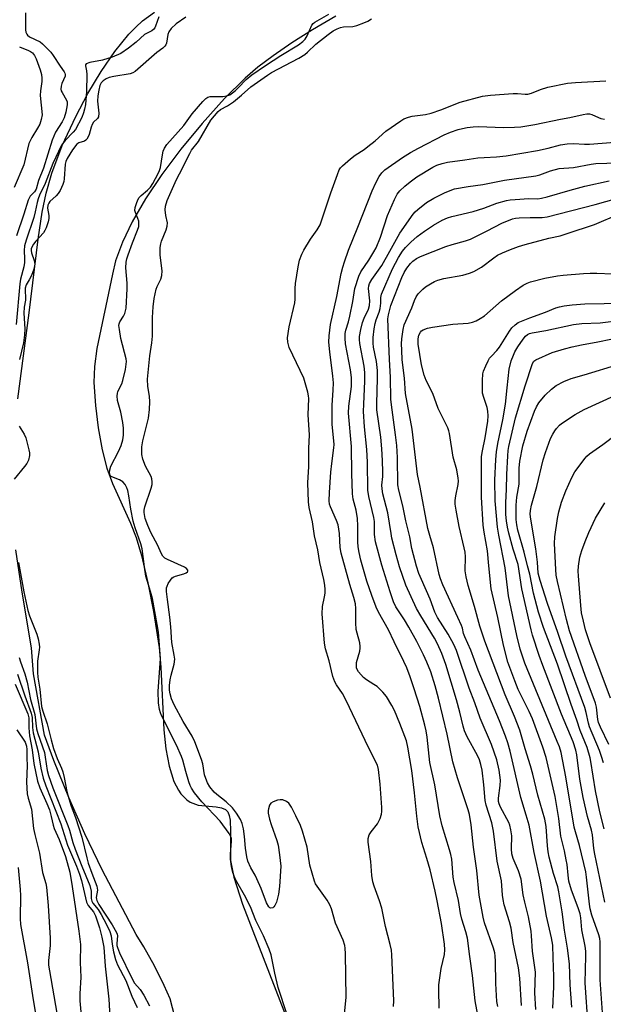
# Model space of a CAD drawing. Units: inches. Extents: x 1279764 to 1285764, y 525451 to 529451.
# Drawn here: x 1282443 to 1282619, y 526506 to 526802 of the extents above; entities that cross this region are included whole.
import ezdxf

# ---------------------------------------------------------------- set-up
doc = ezdxf.new("R2010")
doc.units = ezdxf.units.IN
doc.header["$MEASUREMENT"] = 0
for name, color, linetype in [('HYDRO-Stream Poly Centerlines', 142, 'Continuous'), ('HYDRO-Water Body', 4, 'Continuous'), ('Undefined', 1, 'Continuous')]:
    doc.layers.add(name, color=color, linetype=linetype)

msp = doc.modelspace()

# ---------------------------------------------------------------- linework, layer by layer
at = {"layer": 'HYDRO-Stream Poly Centerlines'}
msp.add_lwpolyline([(1282538.31, 526802.67), (1282531.28, 526798.53), (1282525.14, 526794.65), (1282519.45, 526790.74), (1282514.91, 526787.31), (1282511.07, 526784.01), (1282504.89, 526777.87), (1282498.12, 526770.39), (1282491.74, 526762.64), (1282486.09, 526755.09), (1282481.16, 526747.73), (1282477.11, 526740.79), (1282474.19, 526734.74), (1282472.14, 526729.08), (1282471.23, 526725.14), (1282466.56, 526702.76), (1282465.81, 526697.36), (1282465.63, 526692.53), (1282466.13, 526685.61), (1282466.96, 526678.96), (1282468.1, 526672.35), (1282469.52, 526666.76), (1282471.25, 526662.23), (1282476.6, 526650.3), (1282478.35, 526645.94), (1282479.97, 526640.52), (1282481.86, 526632.38), (1282483.51, 526623.75), (1282485.25, 526612.96), (1282485.76, 526607.01), (1282486.61, 526588.21), (1282487.23, 526582.51), (1282488.22, 526577.23), (1282489.7, 526572.62), (1282491.01, 526570.04), (1282491.78, 526568.93), (1282493.57, 526567.1), (1282494.59, 526566.4), (1282496.92, 526565.5), (1282502.33, 526564.99), (1282504.02, 526564.74), (1282505.19, 526564.28), (1282505.84, 526563.52), (1282506.28, 526562.4), (1282506.55, 526560.99), (1282506.71, 526557.58), (1282506.65, 526548.94), (1282507.68, 526543.9), (1282510.3, 526535.79), (1282526.51, 526493.93)], dxfattribs=at)
for points in [[(1282442.79, 526687.61, 0), (1282446.21, 526713.52, 0), (1282448.86, 526735.62, 0), (1282450.14, 526743.76, 0), (1282451.29, 526749.39, 0), (1282453.02, 526755.41, 0), (1282456.16, 526763.74, 0), (1282460.18, 526772.48, 0), (1282463.86, 526779.42, 0), (1282467.83, 526786.02, 0), (1282471.97, 526792.03, 0), (1282476.15, 526797.18, 0), (1282478.23, 526799.35, 0), (1282480.26, 526801.2, 0), (1282483.88, 526803.78, 0)], [(1282491.87, 526494.61, 0), (1282488.52, 526507.33, 0), (1282486.76, 526511.34, 0), (1282483.85, 526517.23, 0), (1282480.65, 526522.97, 0), (1282478.33, 526526.7, 0), (1282468.15, 526546.08, 0), (1282462.93, 526556.88, 0), (1282458.09, 526567.85, 0), (1282453.64, 526578.98, 0), (1282450.85, 526586.6, 0), (1282447.47, 526605.02, 0), (1282446.92, 526612.8, 0), (1282444.09, 526629.55, 0), (1282442.2, 526642.26, 0)]]:
    msp.add_polyline3d(points, dxfattribs=at)
at = {"layer": 'HYDRO-Water Body'}
for points in [[(1282442.79, 526687.61, 0), (1282446.21, 526713.52, 0), (1282448.86, 526735.62, 0), (1282450.14, 526743.76, 0), (1282451.29, 526749.39, 0), (1282453.02, 526755.41, 0), (1282456.16, 526763.74, 0), (1282460.18, 526772.48, 0), (1282463.86, 526779.42, 0), (1282467.83, 526786.02, 0), (1282471.97, 526792.03, 0), (1282476.15, 526797.18, 0), (1282478.23, 526799.35, 0), (1282480.26, 526801.2, 0), (1282483.88, 526803.78, 0)], [(1282538.31, 526802.67, 0), (1282531.28, 526798.53, 0), (1282525.14, 526794.65, 0), (1282519.45, 526790.74, 0), (1282514.91, 526787.31, 0), (1282511.07, 526784.01, 0), (1282504.89, 526777.87, 0), (1282498.12, 526770.39, 0), (1282491.74, 526762.64, 0), (1282486.09, 526755.09, 0), (1282481.16, 526747.73, 0), (1282477.11, 526740.79, 0), (1282474.19, 526734.74, 0), (1282472.14, 526729.08, 0), (1282471.23, 526725.14, 0), (1282466.56, 526702.76, 0), (1282465.81, 526697.36, 0), (1282465.63, 526692.53, 0), (1282466.13, 526685.61, 0), (1282466.96, 526678.96, 0), (1282468.1, 526672.35, 0), (1282469.52, 526666.76, 0), (1282471.25, 526662.23, 0), (1282476.6, 526650.3, 0), (1282478.35, 526645.94, 0), (1282479.97, 526640.52, 0), (1282481.86, 526632.38, 0), (1282483.51, 526623.75, 0), (1282485.25, 526612.96, 0), (1282485.76, 526607.01, 0), (1282486.61, 526588.21, 0), (1282487.23, 526582.51, 0), (1282488.22, 526577.23, 0), (1282489.7, 526572.62, 0), (1282491.01, 526570.04, 0), (1282491.78, 526568.93, 0), (1282493.57, 526567.1, 0), (1282494.59, 526566.4, 0), (1282496.92, 526565.5, 0), (1282502.33, 526564.99, 0), (1282504.02, 526564.74, 0), (1282505.19, 526564.28, 0), (1282505.84, 526563.52, 0), (1282506.28, 526562.4, 0), (1282506.55, 526560.99, 0), (1282506.71, 526557.58, 0), (1282506.65, 526548.94, 0), (1282507.68, 526543.9, 0), (1282510.3, 526535.79, 0), (1282526.51, 526493.93, 0)], [(1282491.87, 526494.61, 0), (1282488.52, 526507.33, 0), (1282486.76, 526511.34, 0), (1282483.85, 526517.23, 0), (1282480.65, 526522.97, 0), (1282478.33, 526526.7, 0), (1282468.15, 526546.08, 0), (1282462.93, 526556.88, 0), (1282458.09, 526567.85, 0), (1282453.64, 526578.98, 0), (1282450.85, 526586.6, 0), (1282447.47, 526605.02, 0), (1282446.92, 526612.8, 0), (1282444.09, 526629.55, 0), (1282442.2, 526642.26, 0)]]:
    msp.add_polyline3d(points, dxfattribs=at)
at = {"layer": 'Undefined'}
for points, elevation in [([(1282485.1, 526802.46), (1282484.14, 526799.59), (1282483.95, 526799.16), (1282483.67, 526798.75), (1282483, 526798.26), (1282480.87, 526797.1), (1282478.35, 526794.79), (1282476.06, 526792.97), (1282473.72, 526791.45), (1282471.13, 526790.31), (1282468.18, 526789.41), (1282464.4, 526788.73), (1282463.37, 526788.31), (1282463.14, 526788.05), (1282463.09, 526787.69), (1282463.44, 526786.22), (1282463.56, 526785.1), (1282463.46, 526779.96), (1282463.1, 526776.12), (1282462.86, 526774.67), (1282462.55, 526773.53), (1282461.99, 526772.17), (1282460.08, 526768.6), (1282459.4, 526767.77), (1282456.99, 526765.3), (1282455.96, 526763.86), (1282453.3, 526758.37), (1282451.02, 526752.35), (1282449.3, 526748.82), (1282448.87, 526747.77), (1282448.57, 526746.68), (1282448.04, 526743.87), (1282447.61, 526742.08), (1282445.33, 526735.36), (1282444.84, 526733.65), (1282444.71, 526732.21), (1282444.84, 526729.67), (1282444.8, 526728.64), (1282444.57, 526727.3), (1282443.62, 526723.61), (1282443.39, 526722.24), (1282442.25, 526709.96)], 314), ([(1282493.22, 526802.29), (1282490.35, 526800.3), (1282488.86, 526798.88), (1282488.13, 526797.94), (1282487.86, 526797.13), (1282487.45, 526794.52), (1282487.28, 526794.06), (1282486.97, 526793.6), (1282486.32, 526792.97), (1282484.59, 526791.68), (1282478.03, 526786.01), (1282477.3, 526785.58), (1282476.49, 526785.31), (1282471.63, 526784.48), (1282470.23, 526784.16), (1282469.36, 526783.83), (1282468.38, 526783.21), (1282467.84, 526782.64), (1282467.43, 526781.79), (1282467.09, 526780.39), (1282466.81, 526778.68), (1282466.74, 526777.08), (1282467.16, 526773.43), (1282467.07, 526772.41), (1282466.77, 526771.91), (1282465.57, 526770.76), (1282465.11, 526770.08), (1282464.82, 526769.32), (1282464.19, 526767.03), (1282463.88, 526766.32), (1282463.5, 526765.69), (1282463.21, 526765.37), (1282462.8, 526765.11), (1282461.11, 526764.56), (1282460.51, 526764.17), (1282459.22, 526762.48), (1282457.61, 526759.88), (1282457.22, 526758.98), (1282457.02, 526758.19), (1282456.75, 526753.77), (1282456.59, 526752.92), (1282456.28, 526752.04), (1282455.47, 526750.26), (1282454.9, 526749.29), (1282454.31, 526748.65), (1282452.42, 526746.92), (1282452.11, 526746.44), (1282451.84, 526745.8), (1282451.75, 526744.98), (1282452.09, 526742.7), (1282452.11, 526741.86), (1282451.9, 526740.82), (1282451.3, 526739.07), (1282450.93, 526738.23), (1282450.47, 526737.54), (1282448.18, 526734.99), (1282447.48, 526734.1), (1282447.09, 526733.41), (1282446.84, 526732.68), (1282446.78, 526732.21), (1282446.88, 526731.46), (1282447.73, 526729.17), (1282447.89, 526728.14), (1282447.57, 526726.64), (1282446.9, 526724.74), (1282446.25, 526723.37), (1282445.25, 526721.92), (1282444.97, 526720.9), (1282445.06, 526717.24), (1282444.7, 526715.15), (1282444.57, 526713.4), (1282444.86, 526708.71), (1282444.81, 526706.84), (1282444.45, 526704.46), (1282443.27, 526699.41)], 312), ([(1282618.59, 526500.48), (1282617.68, 526513.07), (1282617.71, 526524.48), (1282617.61, 526525.44), (1282617.33, 526526.58), (1282615.24, 526532.5), (1282614.69, 526534.39), (1282614.48, 526535.75), (1282613.62, 526543.87), (1282613.36, 526545.53), (1282611.53, 526553.46), (1282610.29, 526557.53), (1282609.95, 526558.92), (1282607.38, 526574.05), (1282605.99, 526581.33), (1282605.47, 526583.07), (1282604.83, 526584.71), (1282595.1, 526608.22), (1282593.68, 526612.41), (1282592.68, 526616.5), (1282590.19, 526628.49), (1282589.94, 526630.11), (1282589.16, 526636.83), (1282587.25, 526646.72), (1282586.88, 526649.12), (1282586.19, 526656.98), (1282586.12, 526663.16), (1282586.33, 526669.39), (1282586.55, 526671.71), (1282586.94, 526674.24), (1282588.43, 526681.32), (1282589.29, 526686.04), (1282589.74, 526690.95), (1282590.38, 526696.51), (1282590.99, 526699.08), (1282591.63, 526700.74), (1282592.12, 526701.8), (1282593, 526703.25), (1282594.6, 526705.56), (1282595.32, 526706.44), (1282595.9, 526706.92), (1282596.53, 526707.22), (1282597.25, 526707.42), (1282601.38, 526708.13), (1282609.74, 526709.94), (1282612.19, 526710.23), (1282617.7, 526710.5), (1282624.06, 526711.32)], 334), ([(1282619.16, 526536.42), (1282616.09, 526550.82), (1282615.8, 526552.53), (1282615.36, 526556.63), (1282615.14, 526557.98), (1282613.91, 526562.09), (1282612.62, 526567.8), (1282611.65, 526573.32), (1282610.67, 526580.66), (1282610.42, 526582.03), (1282609.58, 526584.55), (1282606.12, 526592.85), (1282600.46, 526607.48), (1282599.38, 526610.47), (1282597.35, 526616.66), (1282596.94, 526618.24), (1282594.22, 526630.53), (1282593.05, 526637.85), (1282591.6, 526642.46), (1282590.26, 526647.31), (1282589.83, 526649.03), (1282589.53, 526650.93), (1282589.35, 526652.88), (1282589.34, 526656.44), (1282589.6, 526660.41), (1282589.7, 526664.87), (1282589.97, 526670.46), (1282590.1, 526672.14), (1282590.27, 526673.35), (1282592.31, 526681.89), (1282595.22, 526691.51), (1282597.41, 526698.26), (1282597.78, 526698.93), (1282598.34, 526699.36), (1282603.29, 526701.52), (1282607, 526702.64), (1282609.29, 526703.24), (1282612.15, 526703.88), (1282617.01, 526704.77), (1282620.93, 526705.61)], 336), ([(1282618.87, 526558.39), (1282617.58, 526563.55), (1282616.31, 526569.84), (1282614.95, 526578.63), (1282614.72, 526579.76), (1282613.76, 526582.83), (1282611.73, 526588.01), (1282610.74, 526591.06), (1282608.99, 526595.81), (1282604.85, 526607.89), (1282600.72, 526618.94), (1282599.14, 526623.55), (1282597.67, 526629.23), (1282596.6, 526634.91), (1282595.89, 526637.44), (1282594.93, 526641.56), (1282593.01, 526648.16), (1282592.66, 526649.8), (1282592.51, 526651.34), (1282592.48, 526655.71), (1282592.72, 526658.06), (1282593.4, 526662.02), (1282593.43, 526666.84), (1282593.58, 526668.86), (1282594.5, 526673.47), (1282595.83, 526677.91), (1282597.98, 526683.97), (1282598.58, 526685.23), (1282599.33, 526686.43), (1282601.17, 526688.72), (1282603.09, 526690.56), (1282604.5, 526691.6), (1282606.82, 526692.82), (1282608.96, 526693.75), (1282612.91, 526694.88), (1282623.42, 526698.09)], 338), ([(1282618.68, 526578.27), (1282618.14, 526580.15), (1282617.48, 526582), (1282614.51, 526589.04), (1282614.17, 526590.21), (1282613.53, 526593.35), (1282613.08, 526594.88), (1282607.39, 526610.33), (1282605.02, 526617.41), (1282601.86, 526626.14), (1282599.66, 526633.08), (1282599.13, 526635.25), (1282598.86, 526638.51), (1282598.38, 526642.53), (1282596.89, 526651.52), (1282596.72, 526652.95), (1282596.76, 526654.05), (1282597.08, 526655.69), (1282598.64, 526661.28), (1282600.61, 526669.29), (1282601.28, 526671.47), (1282602.28, 526674.28), (1282602.84, 526675.67), (1282603.49, 526677.02), (1282604.09, 526678.05), (1282604.57, 526678.69), (1282605.48, 526679.7), (1282606.1, 526680.25), (1282610.25, 526682.97), (1282612.93, 526684.39), (1282631.28, 526692.83)], 340), ([(1282443.23, 526679.44), (1282444.7, 526676.99), (1282445.16, 526675.95), (1282446.15, 526672.31), (1282446.31, 526671.46), (1282446.33, 526670.62), (1282446, 526669.24), (1282445.51, 526668.21), (1282444.84, 526667.28), (1282441.71, 526663.48)], 312), ([(1282620.33, 526583.8), (1282617.78, 526589.02), (1282617.22, 526590.33), (1282616.97, 526591.31), (1282616.58, 526594.98), (1282616.32, 526596.18), (1282613.21, 526604.47), (1282608.53, 526617.96), (1282607.56, 526621.37), (1282604.88, 526632.78), (1282604.5, 526634.7), (1282604.35, 526636.34), (1282604, 526644.18), (1282604.07, 526646.15), (1282604.93, 526651.66), (1282605.34, 526653.69), (1282606.13, 526656.55), (1282607.44, 526660.01), (1282609.2, 526663.97), (1282610.14, 526665.74), (1282613.16, 526669.78), (1282613.75, 526670.45), (1282614.53, 526671.16), (1282618.52, 526673.95), (1282626.75, 526680.12)], 342), ([(1282620.77, 526597.7), (1282614.58, 526614.34), (1282613.33, 526618.26), (1282612.69, 526620.8), (1282612.13, 526623.36), (1282611.88, 526625.5), (1282611.18, 526634.42), (1282611.12, 526635.9), (1282611.21, 526637.32), (1282611.59, 526640.1), (1282612.17, 526642.04), (1282613.18, 526644.77), (1282614.29, 526647.46), (1282616.34, 526651.81), (1282619.15, 526656.36)], 344), ([(1282443.04, 526638.41), (1282444.64, 526629.61), (1282445.76, 526624), (1282446.26, 526622.45), (1282448.51, 526616.95), (1282448.89, 526615.57), (1282449.2, 526613.89), (1282449.26, 526613.05), (1282449.22, 526612.22), (1282448.68, 526608.77), (1282448.67, 526605.37), (1282448.8, 526603.97), (1282449.4, 526600.36), (1282449.91, 526595.22), (1282450.28, 526593.79), (1282451.57, 526589.98), (1282452.77, 526585.16), (1282453.5, 526582.59), (1282454.63, 526579.56), (1282455.93, 526576.7), (1282456.34, 526575.58), (1282456.75, 526573.87), (1282457.52, 526569.65), (1282457.79, 526568.55), (1282458.86, 526565.25), (1282460.15, 526561.85), (1282462.04, 526555.92), (1282463.51, 526549.68), (1282463.95, 526548.08), (1282465, 526545.1), (1282466.55, 526541.17), (1282466.74, 526540), (1282466.37, 526537.8), (1282466.4, 526537.26), (1282466.52, 526536.88), (1282467.15, 526535.7), (1282471.11, 526529.56), (1282472.43, 526527.31), (1282472.63, 526526.8), (1282472.72, 526526.26), (1282472.53, 526523.99), (1282472.55, 526523.41), (1282472.69, 526522.75), (1282473.34, 526521.17), (1282477.01, 526513.56), (1282477.87, 526512.07), (1282479.5, 526510.15), (1282480.62, 526508.4), (1282482.32, 526505.25)], 312), ([(1282443.19, 526609.94), (1282443.55, 526608.57), (1282444.87, 526604.99), (1282445.65, 526602.52), (1282446.63, 526597.34), (1282447.92, 526592.79), (1282448.4, 526588.47), (1282448.82, 526587.05), (1282450.76, 526581.39), (1282451.04, 526579.98), (1282451.6, 526575.96), (1282451.97, 526574.48), (1282453.29, 526570.77), (1282457.82, 526559.46), (1282458.27, 526558.06), (1282459.28, 526554.37), (1282459.99, 526552.29), (1282461.98, 526547.16), (1282464.4, 526541.36), (1282464.78, 526539.74), (1282464.84, 526537.48), (1282464.99, 526536.72), (1282465.35, 526536.05), (1282466.89, 526534.16), (1282467.86, 526532.72), (1282469.43, 526529.67), (1282470.4, 526527.59), (1282470.82, 526526.27), (1282471.1, 526523.73), (1282471.49, 526521.45), (1282472.11, 526519.19), (1282472.77, 526517.6), (1282475.23, 526512.84), (1282476.99, 526508.19), (1282478.62, 526504.76)], 314), ([(1282442.53, 526588.15), (1282444.97, 526584.52), (1282445.42, 526583.25), (1282445.52, 526582.26), (1282445.46, 526579.68), (1282445.62, 526577.45), (1282445.35, 526572.5), (1282445.65, 526568.92), (1282445.92, 526567.61), (1282446.91, 526564.29), (1282447.52, 526558.56), (1282447.92, 526556.7), (1282449.33, 526551.15), (1282450.19, 526545.29), (1282451.22, 526542.02), (1282451.45, 526540.88), (1282451.92, 526535.37), (1282452.52, 526525.53), (1282452.48, 526523.37), (1282452, 526518.83), (1282452.03, 526517.47), (1282452.27, 526515.75), (1282454.54, 526503.07)], 320), ([(1282442.87, 526546.82), (1282443.49, 526540.15), (1282443.56, 526538.38), (1282443.47, 526531.5), (1282443.56, 526529.73), (1282445.72, 526518.14), (1282447.19, 526508.34), (1282448.1, 526502.85)], 322)]:
    msp.add_lwpolyline(points, dxfattribs=dict(at, elevation=elevation))
for points in [[(1282445.1, 526803.67, 316), (1282445.12, 526798.52, 316), (1282445.21, 526797.77, 316), (1282445.45, 526797.21, 316), (1282445.73, 526796.88, 316), (1282446.32, 526796.45, 316), (1282449.48, 526794.89, 316), (1282450.17, 526794.33, 316), (1282451.24, 526793.29, 316), (1282452.69, 526791.77, 316), (1282453.45, 526790.85, 316), (1282455.54, 526787.58, 316), (1282456.72, 526785.94, 316), (1282456.96, 526785.47, 316), (1282457.05, 526785.09, 316), (1282456.98, 526784.62, 316), (1282456, 526782.38, 316), (1282455.79, 526781.55, 316), (1282455.75, 526780.72, 316), (1282455.85, 526780.19, 316), (1282456.07, 526779.7, 316), (1282457.43, 526777.34, 316), (1282457.59, 526776.86, 316), (1282457.62, 526776.03, 316), (1282457.21, 526773.76, 316), (1282456.73, 526772.08, 316), (1282456.07, 526770.85, 316), (1282454.13, 526767.77, 316), (1282453.07, 526765.33, 316), (1282450.48, 526756.94, 316), (1282449.05, 526753.25, 316), (1282448.27, 526750.69, 316), (1282447.78, 526749.84, 316), (1282446.52, 526748.51, 316), (1282445.91, 526747.38, 316), (1282444.61, 526743.12, 316), (1282442.43, 526736.63, 316)], [(1282523.66, 526502.51, 312), (1282520.98, 526510.77, 312), (1282519.98, 526515.07, 312), (1282518.84, 526520.6, 312), (1282518.31, 526522.31, 312), (1282516.56, 526526.32, 312), (1282514.29, 526530.87, 312), (1282512.64, 526535, 312), (1282510.91, 526538.51, 312), (1282508.58, 526542.48, 312), (1282507.97, 526543.75, 312), (1282507.4, 526545.28, 312), (1282506.93, 526547.12, 312), (1282506.68, 526549.36, 312), (1282506.67, 526550.78, 312), (1282507.01, 526554.76, 312), (1282506.95, 526555.53, 312), (1282506.79, 526556.05, 312), (1282506.23, 526557, 312), (1282503.58, 526560.74, 312), (1282498.04, 526566.59, 312), (1282495.9, 526569.27, 312), (1282494.93, 526570.66, 312), (1282494.56, 526571.44, 312), (1282494.18, 526572.55, 312), (1282493.27, 526575.65, 312), (1282492.37, 526579.11, 312), (1282492, 526580.2, 312), (1282490.48, 526583.53, 312), (1282485.97, 526592.52, 312), (1282485.63, 526593.29, 312), (1282485.31, 526594.33, 312), (1282485.04, 526596.27, 312), (1282484.93, 526599.68, 312), (1282485.62, 526609.64, 312), (1282485, 526617.57, 312), (1282484.68, 526619.8, 312), (1282483.2, 526627.66, 312), (1282482.65, 526629.72, 312), (1282481.61, 526633.02, 312), (1282481.27, 526634.39, 312), (1282480.94, 526636.31, 312), (1282480.48, 526640.3, 312), (1282480.13, 526642.53, 312), (1282479.71, 526644.07, 312), (1282477.99, 526648.85, 312), (1282477.42, 526650.84, 312), (1282476.72, 526654.52, 312), (1282476.17, 526658.46, 312), (1282475.81, 526660.14, 312), (1282475.56, 526660.94, 312), (1282475.04, 526661.9, 312), (1282474.29, 526662.71, 312), (1282473.36, 526663.29, 312), (1282471.53, 526663.95, 312), (1282470.87, 526664.31, 312), (1282470.56, 526664.63, 312), (1282470.38, 526665.28, 312), (1282470.46, 526666.32, 312), (1282470.75, 526667.37, 312), (1282473.07, 526671.78, 312), (1282473.87, 526673.66, 312), (1282474.32, 526675.32, 312), (1282474.5, 526676.76, 312), (1282474.55, 526678.81, 312), (1282474.34, 526680.52, 312), (1282473.77, 526683.64, 312), (1282472.73, 526687.18, 312), (1282472.61, 526688.51, 312), (1282472.69, 526689.29, 312), (1282472.87, 526689.84, 312), (1282473.99, 526692.11, 312), (1282474.38, 526693.12, 312), (1282475.14, 526696.47, 312), (1282475.38, 526698.09, 312), (1282475.4, 526698.87, 312), (1282475.3, 526699.69, 312), (1282473.78, 526705.8, 312), (1282473.29, 526708.46, 312), (1282473.17, 526709.63, 312), (1282473.21, 526710.19, 312), (1282473.42, 526710.79, 312), (1282474.55, 526712.49, 312), (1282474.92, 526713.25, 312), (1282475.18, 526714.06, 312), (1282475.32, 526714.91, 312), (1282475.66, 526720.68, 312), (1282475.6, 526722.35, 312), (1282475.2, 526727.04, 312), (1282475.31, 526728.74, 312), (1282475.51, 526729.7, 312), (1282475.91, 526730.95, 312), (1282477.22, 526734.51, 312), (1282478.78, 526738.35, 312), (1282479.11, 526739.44, 312), (1282479.19, 526740.23, 312), (1282479.1, 526741.06, 312), (1282478.86, 526741.86, 312), (1282478.11, 526743.65, 312), (1282477.97, 526744.27, 312), (1282478.05, 526745.14, 312), (1282478.44, 526746.35, 312), (1282478.85, 526747.43, 312), (1282479.29, 526748.16, 312), (1282479.85, 526748.74, 312), (1282481.79, 526750.3, 312), (1282482.65, 526751.26, 312), (1282483.32, 526752.31, 312), (1282484.93, 526755.32, 312), (1282485.37, 526756.23, 312), (1282485.67, 526757.19, 312), (1282486.24, 526760.92, 312), (1282486.48, 526762.04, 312), (1282486.86, 526762.96, 312), (1282487.55, 526764.02, 312), (1282492.63, 526769.73, 312), (1282495.16, 526773.26, 312), (1282498.37, 526777, 312), (1282499.22, 526777.86, 312), (1282499.83, 526778.25, 312), (1282500.56, 526778.44, 312), (1282504.37, 526778.52, 312), (1282505.52, 526778.66, 312), (1282506.44, 526779.01, 312), (1282507.32, 526779.56, 312), (1282508.18, 526780.24, 312), (1282509.02, 526781.04, 312), (1282511.34, 526783.59, 312), (1282513.1, 526785, 312), (1282517.2, 526787.81, 312), (1282521.83, 526790.82, 312), (1282527.06, 526794.05, 312), (1282528.44, 526795.04, 312), (1282529.07, 526795.76, 312), (1282529.69, 526796.72, 312), (1282531.11, 526799.95, 312), (1282531.5, 526800.45, 312), (1282531.97, 526800.81, 312), (1282536.24, 526803.21, 312)], [(1282540.82, 526501.81, 314), (1282541.38, 526507.7, 314), (1282541.18, 526520.82, 314), (1282541.1, 526522.55, 314), (1282540.99, 526523.4, 314), (1282540.47, 526525, 314), (1282538.19, 526530.06, 314), (1282536.99, 526534.34, 314), (1282536.54, 526535.55, 314), (1282535.69, 526536.95, 314), (1282532.67, 526541.21, 314), (1282532.22, 526541.95, 314), (1282531.86, 526542.74, 314), (1282530.5, 526547.49, 314), (1282529.73, 526552.93, 314), (1282528.31, 526557.73, 314), (1282527.67, 526559.39, 314), (1282526.31, 526562.37, 314), (1282524.95, 526564.97, 314), (1282524.15, 526566.16, 314), (1282523.49, 526566.69, 314), (1282522.43, 526567.12, 314), (1282521.6, 526567.19, 314), (1282520.79, 526567.04, 314), (1282519.49, 526566.55, 314), (1282518.81, 526566.15, 314), (1282518.36, 526565.53, 314), (1282518.05, 526564.48, 314), (1282517.98, 526563.92, 314), (1282518.02, 526563.12, 314), (1282518.41, 526561.3, 314), (1282518.89, 526559.69, 314), (1282520.58, 526554.89, 314), (1282520.99, 526553.5, 314), (1282521.42, 526550.64, 314), (1282521.77, 526547.19, 314), (1282521.4, 526541.08, 314), (1282521.06, 526538.75, 314), (1282520.45, 526536.43, 314), (1282520.03, 526535.36, 314), (1282519.73, 526534.96, 314), (1282519.38, 526534.69, 314), (1282518.83, 526534.55, 314), (1282518.52, 526534.69, 314), (1282518.22, 526534.99, 314), (1282517.46, 526536.16, 314), (1282515.86, 526540.46, 314), (1282514.62, 526543.42, 314), (1282514.11, 526544.47, 314), (1282512.82, 526546.69, 314), (1282511.92, 526548.7, 314), (1282511.57, 526550.06, 314), (1282511.17, 526552.6, 314), (1282510.9, 526556.14, 314), (1282510.6, 526558.42, 314), (1282510.22, 526560.01, 314), (1282509.72, 526561.25, 314), (1282508.5, 526563.18, 314), (1282507.31, 526564.74, 314), (1282505.41, 526566.59, 314), (1282502.58, 526568.75, 314), (1282501.76, 526569.48, 314), (1282500.5, 526571.02, 314), (1282499.81, 526572.27, 314), (1282499.24, 526573.59, 314), (1282498.88, 526574.67, 314), (1282498.35, 526577.91, 314), (1282497.99, 526579.29, 314), (1282495.99, 526584.56, 314), (1282495.15, 526586.31, 314), (1282492.47, 526590.67, 314), (1282489.71, 526595.64, 314), (1282488.97, 526597.54, 314), (1282488.56, 526598.96, 314), (1282488.33, 526600.11, 314), (1282488.31, 526601.51, 314), (1282488.52, 526603.18, 314), (1282488.82, 526604.56, 314), (1282489.78, 526607.86, 314), (1282489.94, 526609.43, 314), (1282489.8, 526610.57, 314), (1282489.08, 526614.43, 314), (1282488.77, 526619.1, 314), (1282488.45, 526622.07, 314), (1282487.71, 526627.35, 314), (1282487.49, 526629.7, 314), (1282487.5, 526630.85, 314), (1282487.62, 526631.39, 314), (1282487.98, 526632.18, 314), (1282488.61, 526633.17, 314), (1282489.18, 526633.82, 314), (1282489.63, 526634.14, 314), (1282490.13, 526634.36, 314), (1282492.64, 526635.07, 314), (1282493.37, 526635.37, 314), (1282493.76, 526635.68, 314), (1282493.85, 526635.85, 314), (1282493.85, 526636.19, 314), (1282493.48, 526636.67, 314), (1282492.89, 526637.09, 314), (1282487.71, 526639.37, 314), (1282486.98, 526639.78, 314), (1282486.4, 526640.32, 314), (1282485.86, 526641.24, 314), (1282484.83, 526643.55, 314), (1282482.79, 526647.48, 314), (1282481.81, 526649.61, 314), (1282481.05, 526651.72, 314), (1282480.74, 526653.52, 314), (1282480.75, 526654.21, 314), (1282480.92, 526655.18, 314), (1282482.84, 526660.76, 314), (1282483.13, 526661.9, 314), (1282483.17, 526662.73, 314), (1282483.06, 526663.55, 314), (1282482.82, 526664.35, 314), (1282481.14, 526667.43, 314), (1282480.32, 526669.55, 314), (1282480.06, 526670.94, 314), (1282480.09, 526673.25, 314), (1282480.38, 526675, 314), (1282482.02, 526681.86, 314), (1282482.38, 526684.44, 314), (1282482.49, 526686.76, 314), (1282482.31, 526688.43, 314), (1282481.83, 526691.34, 314), (1282481.77, 526693.5, 314), (1282482.44, 526700.56, 314), (1282483.04, 526704.48, 314), (1282483.26, 526706.48, 314), (1282483.26, 526712.11, 314), (1282483.41, 526715.26, 314), (1282483.77, 526717.79, 314), (1282484.35, 526720.56, 314), (1282484.66, 526721.36, 314), (1282485.79, 526723.6, 314), (1282486.09, 526724.67, 314), (1282486.11, 526726.1, 314), (1282485.54, 526730.81, 314), (1282485.56, 526733.1, 314), (1282485.71, 526734.22, 314), (1282485.92, 526735, 314), (1282487.36, 526738.43, 314), (1282487.7, 526739.53, 314), (1282487.72, 526740.52, 314), (1282487.23, 526742.76, 314), (1282487.09, 526744.43, 314), (1282487.18, 526745.55, 314), (1282487.68, 526747.26, 314), (1282490.41, 526753.54, 314), (1282492.21, 526756.91, 314), (1282493.52, 526759.68, 314), (1282494.41, 526761.38, 314), (1282495.01, 526762.31, 314), (1282497.05, 526764.98, 314), (1282500.81, 526771.36, 314), (1282502.96, 526773.98, 314), (1282503.7, 526774.61, 314), (1282505.78, 526775.71, 314), (1282507.57, 526776.91, 314), (1282509.95, 526778.85, 314), (1282512.77, 526781.36, 314), (1282517.79, 526784.92, 314), (1282519.03, 526785.66, 314), (1282527.23, 526790.04, 314), (1282528.97, 526791.09, 314), (1282529.79, 526791.76, 314), (1282532.3, 526794.17, 314), (1282535.97, 526797.1, 314), (1282537.55, 526798.23, 314), (1282538.75, 526798.86, 314), (1282539.75, 526799.23, 314), (1282540.62, 526799.37, 314), (1282543.41, 526799.49, 314), (1282544.66, 526799.83, 314), (1282546.72, 526800.61, 314), (1282547.92, 526801.14, 314), (1282549, 526801.83, 314)], [(1282443.33, 526793.43, 318), (1282446.05, 526792.34, 318), (1282446.56, 526792.05, 318), (1282447.16, 526791.57, 318), (1282447.79, 526790.8, 318), (1282448.32, 526789.78, 318), (1282449.48, 526786.45, 318), (1282449.89, 526785.05, 318), (1282450.05, 526783.99, 318), (1282450.02, 526782.98, 318), (1282449.64, 526780.22, 318), (1282449.54, 526778.79, 318), (1282450.06, 526772.95, 318), (1282449.84, 526771.54, 318), (1282449.37, 526770.22, 318), (1282448.71, 526768.98, 318), (1282447.02, 526766.19, 318), (1282446.14, 526764.34, 318), (1282444.57, 526757.99, 318), (1282441.74, 526751.12, 318)], [(1282555.62, 526505.03, 316), (1282555.69, 526506.73, 316), (1282555.65, 526509.06, 316), (1282555.15, 526520.54, 316), (1282555.01, 526521.92, 316), (1282554.68, 526523.68, 316), (1282553.23, 526529.06, 316), (1282552.12, 526534.54, 316), (1282551.39, 526536.79, 316), (1282549.78, 526541.16, 316), (1282549.42, 526542.52, 316), (1282549.12, 526544.42, 316), (1282548.79, 526548.63, 316), (1282547.99, 526554.4, 316), (1282548.03, 526555.54, 316), (1282548.35, 526556.59, 316), (1282548.94, 526557.51, 316), (1282550.87, 526559.98, 316), (1282551.61, 526561.49, 316), (1282552.06, 526562.81, 316), (1282552.17, 526563.66, 316), (1282552.15, 526564.84, 316), (1282551.65, 526571.83, 316), (1282551.15, 526576.23, 316), (1282550.78, 526577.59, 316), (1282548.14, 526582.87, 316), (1282541.38, 526597.01, 316), (1282540.27, 526599.05, 316), (1282538.54, 526601.67, 316), (1282538.01, 526602.63, 316), (1282537.45, 526604.25, 316), (1282536.31, 526608.93, 316), (1282535.17, 526612.55, 316), (1282534.93, 526614.24, 316), (1282534.19, 526623.02, 316), (1282534.31, 526625.2, 316), (1282534.93, 526628.18, 316), (1282535.08, 526629.23, 316), (1282535.09, 526630.32, 316), (1282534.97, 526631.69, 316), (1282534.7, 526633.37, 316), (1282533.49, 526638.48, 316), (1282532.93, 526642.3, 316), (1282531.95, 526646.45, 316), (1282531.35, 526650.68, 316), (1282530.33, 526655.02, 316), (1282530.11, 526656.66, 316), (1282529.95, 526662.39, 316), (1282530.19, 526667.34, 316), (1282530.23, 526672.69, 316), (1282530.42, 526676.86, 316), (1282530.02, 526682.78, 316), (1282530.18, 526687.72, 316), (1282530.14, 526688.58, 316), (1282529.95, 526689.66, 316), (1282528.73, 526693.81, 316), (1282524.25, 526703.11, 316), (1282523.85, 526704.66, 316), (1282523.8, 526706, 316), (1282524.33, 526709.32, 316), (1282525.97, 526716.52, 316), (1282526.07, 526717.58, 316), (1282526.07, 526720.75, 316), (1282526.17, 526722.34, 316), (1282527, 526727.34, 316), (1282527.45, 526729.26, 316), (1282528.09, 526731.08, 316), (1282528.73, 526732.36, 316), (1282530.75, 526735.61, 316), (1282532.75, 526738.41, 316), (1282533.57, 526739.94, 316), (1282536.84, 526749.58, 316), (1282538.8, 526755.07, 316), (1282539.36, 526756.4, 316), (1282539.73, 526757.01, 316), (1282540.3, 526757.66, 316), (1282542.69, 526759.8, 316), (1282544.11, 526760.81, 316), (1282546.82, 526762.57, 316), (1282547.97, 526763.42, 316), (1282550.16, 526765.2, 316), (1282553.35, 526768.09, 316), (1282557.85, 526771.2, 316), (1282558.76, 526771.74, 316), (1282560.1, 526772.27, 316), (1282561.22, 526772.58, 316), (1282565.29, 526773.1, 316), (1282566.95, 526773.48, 316), (1282569.89, 526774.45, 316), (1282575.62, 526776.77, 316), (1282582.36, 526778.56, 316), (1282584.74, 526778.89, 316), (1282591.55, 526779.43, 316), (1282592.93, 526779.42, 316), (1282595.16, 526779.18, 316), (1282595.96, 526779.22, 316), (1282597.05, 526779.51, 316), (1282599.8, 526780.63, 316), (1282601.96, 526781.33, 316), (1282607.92, 526782.5, 316), (1282610.29, 526782.72, 316), (1282619.41, 526783.21, 316)], [(1282569.36, 526504.52, 318), (1282569.22, 526510.08, 318), (1282569.25, 526511.56, 318), (1282569.97, 526516.5, 318), (1282571, 526520.63, 318), (1282571.07, 526522.05, 318), (1282570.99, 526523.75, 318), (1282570.01, 526530, 318), (1282568.75, 526536.77, 318), (1282568.12, 526539.68, 318), (1282566.64, 526546.09, 318), (1282565.67, 526549.54, 318), (1282564.19, 526554.32, 318), (1282563.03, 526559, 318), (1282562.63, 526562.22, 318), (1282561.93, 526569.26, 318), (1282561.12, 526575.93, 318), (1282559.97, 526582.93, 318), (1282559.52, 526584.87, 318), (1282557.57, 526590.12, 318), (1282555.92, 526593.98, 318), (1282555.15, 526595.51, 318), (1282553.5, 526598.19, 318), (1282552.41, 526599.54, 318), (1282550.68, 526601.15, 318), (1282549.74, 526601.83, 318), (1282547.53, 526603.2, 318), (1282546.63, 526603.9, 318), (1282545.16, 526605.59, 318), (1282544.73, 526606.28, 318), (1282544.56, 526606.77, 318), (1282544.48, 526607.55, 318), (1282544.56, 526608.37, 318), (1282545.5, 526611.85, 318), (1282545.64, 526612.72, 318), (1282545.65, 526613.26, 318), (1282545.5, 526614.36, 318), (1282544.68, 526617.18, 318), (1282544.47, 526618.32, 318), (1282544.34, 526620.34, 318), (1282544.34, 526624.63, 318), (1282544.2, 526626.03, 318), (1282543.75, 526627.94, 318), (1282542.54, 526631.84, 318), (1282539.89, 526641.27, 318), (1282539.63, 526642.92, 318), (1282539.42, 526647.2, 318), (1282538.97, 526649.75, 318), (1282538.51, 526651.12, 318), (1282536.71, 526655.17, 318), (1282536.45, 526656.02, 318), (1282536.3, 526657, 318), (1282536.37, 526659.53, 318), (1282536.86, 526665.58, 318), (1282537.12, 526668.21, 318), (1282537.72, 526672.9, 318), (1282537.77, 526673.93, 318), (1282537.23, 526680.07, 318), (1282537.17, 526681.79, 318), (1282537.2, 526685.78, 318), (1282537.56, 526690.21, 318), (1282537.59, 526692.43, 318), (1282537.42, 526694.4, 318), (1282536.49, 526701.75, 318), (1282536.26, 526704.64, 318), (1282536.32, 526706.61, 318), (1282536.72, 526710.01, 318), (1282538.61, 526718.41, 318), (1282539.95, 526725.32, 318), (1282540.4, 526727.21, 318), (1282540.89, 526728.82, 318), (1282542.11, 526732.29, 318), (1282544.96, 526739.18, 318), (1282549.24, 526750.12, 318), (1282550.28, 526752.53, 318), (1282551.32, 526754.4, 318), (1282552.1, 526755.5, 318), (1282553.08, 526756.46, 318), (1282558.36, 526760.13, 318), (1282560.76, 526761.62, 318), (1282563.19, 526763, 318), (1282570.85, 526766.97, 318), (1282572.71, 526767.72, 318), (1282575.06, 526768.52, 318), (1282576.38, 526768.89, 318), (1282577.81, 526769.15, 318), (1282579.53, 526769.36, 318), (1282581.22, 526769.44, 318), (1282588.57, 526769.19, 318), (1282591.97, 526769.27, 318), (1282593.86, 526769.42, 318), (1282598.04, 526770.11, 318), (1282605.76, 526771.7, 318), (1282608.64, 526772.14, 318), (1282612.6, 526773.12, 318), (1282613.73, 526773.31, 318), (1282614.47, 526773.28, 318), (1282615.18, 526773.1, 318), (1282617.18, 526772.18, 318), (1282617.95, 526771.91, 318), (1282619.01, 526771.71, 318)], [(1282581.24, 526500.81, 320), (1282580.21, 526506.71, 320), (1282579.41, 526514.39, 320), (1282578.55, 526520.09, 320), (1282577.89, 526525.6, 320), (1282577.4, 526527.48, 320), (1282576.12, 526531.27, 320), (1282575.76, 526532.95, 320), (1282575.14, 526536.85, 320), (1282573.82, 526542.33, 320), (1282573.59, 526543.91, 320), (1282573.11, 526549.29, 320), (1282572.86, 526550.75, 320), (1282572.49, 526552.16, 320), (1282570.24, 526559.31, 320), (1282569.52, 526562.33, 320), (1282568.03, 526571.6, 320), (1282566.56, 526578.32, 320), (1282565.78, 526585.96, 320), (1282565.48, 526587.86, 320), (1282565.08, 526589.61, 320), (1282563.54, 526595.21, 320), (1282561.89, 526600.53, 320), (1282560.64, 526604.13, 320), (1282559.61, 526606.76, 320), (1282558.78, 526608.67, 320), (1282555.8, 526614.64, 320), (1282554.13, 526618.25, 320), (1282551.14, 526623.49, 320), (1282550.47, 526625.01, 320), (1282549.08, 526628.59, 320), (1282547.61, 526632.83, 320), (1282545.83, 526639.2, 320), (1282545.29, 526641.46, 320), (1282545, 526643.17, 320), (1282544.88, 526644.63, 320), (1282544.94, 526649.48, 320), (1282544.84, 526651.7, 320), (1282544.38, 526654.19, 320), (1282543.51, 526657.46, 320), (1282543.28, 526659.11, 320), (1282543.09, 526665.18, 320), (1282542.98, 526673.27, 320), (1282542.11, 526683.37, 320), (1282542.18, 526685.4, 320), (1282542.97, 526691.38, 320), (1282543.04, 526694.07, 320), (1282542.76, 526696.36, 320), (1282541.25, 526704.13, 320), (1282541.08, 526705.86, 320), (1282541.1, 526707.24, 320), (1282541.32, 526708.28, 320), (1282542.14, 526710.81, 320), (1282542.55, 526712.52, 320), (1282543.44, 526716.85, 320), (1282544.04, 526720.81, 320), (1282545.19, 526724.52, 320), (1282545.81, 526725.84, 320), (1282548.22, 526729.28, 320), (1282549.73, 526731.77, 320), (1282550.39, 526733.04, 320), (1282551.72, 526736.21, 320), (1282553.87, 526742.72, 320), (1282555.98, 526747.52, 320), (1282556.76, 526749.09, 320), (1282557.52, 526750.1, 320), (1282559, 526751.51, 320), (1282560.62, 526752.86, 320), (1282562.61, 526754.32, 320), (1282567.4, 526757.26, 320), (1282568.68, 526757.84, 320), (1282570.23, 526758.4, 320), (1282571.9, 526758.78, 320), (1282577.07, 526759.41, 320), (1282580.97, 526760.04, 320), (1282582.89, 526760.19, 320), (1282586.62, 526760.31, 320), (1282589.5, 526760.62, 320), (1282598.92, 526762.23, 320), (1282602.09, 526762.94, 320), (1282605.79, 526763.92, 320), (1282607.84, 526764.26, 320), (1282609.71, 526764.33, 320), (1282613.04, 526764.16, 320), (1282614.53, 526764.17, 320), (1282622.08, 526764.8, 320)], [(1282586.93, 526505.07, 322), (1282586.69, 526506.53, 322), (1282586.42, 526511.91, 322), (1282586.3, 526518.7, 322), (1282586.21, 526520.12, 322), (1282586.03, 526521.21, 322), (1282585.65, 526522.58, 322), (1282582.97, 526530.18, 322), (1282582.58, 526531.84, 322), (1282581.77, 526536.25, 322), (1282581.41, 526538.5, 322), (1282580.67, 526545.89, 322), (1282579.66, 526552.94, 322), (1282579.01, 526559.61, 322), (1282578.47, 526562.71, 322), (1282578.09, 526564.1, 322), (1282574.87, 526573.8, 322), (1282573.41, 526578.55, 322), (1282571.8, 526586.92, 322), (1282569.16, 526597.72, 322), (1282568.18, 526601.42, 322), (1282566.8, 526605.65, 322), (1282565.66, 526608.53, 322), (1282564.64, 526610.74, 322), (1282562.64, 526614.67, 322), (1282560.21, 526619, 322), (1282558.9, 526621.23, 322), (1282556.36, 526625.18, 322), (1282555.64, 526626.63, 322), (1282554.61, 526629.63, 322), (1282552.1, 526637.63, 322), (1282550.24, 526644.63, 322), (1282549.93, 526646.86, 322), (1282549.88, 526650.74, 322), (1282549.76, 526652, 322), (1282548.25, 526658.28, 322), (1282547.96, 526660.22, 322), (1282547.78, 526668.6, 322), (1282547.61, 526672.44, 322), (1282546.97, 526679.25, 322), (1282546.66, 526683.82, 322), (1282546.7, 526686.04, 322), (1282547.04, 526692.97, 322), (1282547.06, 526695.53, 322), (1282546.82, 526697.47, 322), (1282545.57, 526704.26, 322), (1282545.43, 526705.44, 322), (1282545.45, 526706.33, 322), (1282545.79, 526708.44, 322), (1282546.37, 526710.59, 322), (1282546.87, 526711.91, 322), (1282548.08, 526714.56, 322), (1282548.44, 526715.67, 322), (1282548.49, 526717.08, 322), (1282548.09, 526720.77, 322), (1282548.18, 526721.56, 322), (1282548.42, 526722.3, 322), (1282549.14, 526723.52, 322), (1282552.1, 526727.67, 322), (1282554.51, 526732.05, 322), (1282557.57, 526737.38, 322), (1282561.59, 526743.13, 322), (1282562.12, 526743.79, 322), (1282562.93, 526744.54, 322), (1282565.59, 526746.62, 322), (1282567.7, 526747.95, 322), (1282571.13, 526749.65, 322), (1282573.97, 526750.71, 322), (1282578.09, 526751.48, 322), (1282582.42, 526752.03, 322), (1282589.02, 526753.33, 322), (1282598.42, 526754.63, 322), (1282599.62, 526754.94, 322), (1282602.75, 526756.17, 322), (1282605.44, 526756.81, 322), (1282609.72, 526757.2, 322), (1282615.03, 526758.17, 322), (1282616.42, 526758.36, 322), (1282626.22, 526758.64, 322)], [(1282594.07, 526505.35, 324), (1282593.56, 526513.54, 324), (1282593.2, 526516.64, 324), (1282591.6, 526524.32, 324), (1282590.96, 526528.57, 324), (1282590.45, 526530.5, 324), (1282588.91, 526535.59, 324), (1282588.54, 526537.15, 324), (1282588.36, 526538.51, 324), (1282588.06, 526542.81, 324), (1282586.82, 526548.76, 324), (1282585.72, 526557.71, 324), (1282585.13, 526560.27, 324), (1282583.51, 526565.54, 324), (1282583.17, 526566.94, 324), (1282582.8, 526571.64, 324), (1282582.25, 526576.03, 324), (1282581.89, 526577.8, 324), (1282581.44, 526579.12, 324), (1282580.88, 526580.43, 324), (1282577.78, 526586.11, 324), (1282576.98, 526587.89, 324), (1282576.6, 526589.23, 324), (1282575.6, 526593.47, 324), (1282574.6, 526597.15, 324), (1282571.34, 526607.81, 324), (1282570.11, 526611.1, 324), (1282568.81, 526613.99, 324), (1282567.95, 526615.69, 324), (1282563.82, 526622.4, 324), (1282562.54, 526624.66, 324), (1282559.35, 526631.62, 324), (1282557.45, 526637.12, 324), (1282556.42, 526640.75, 324), (1282555.16, 526645.81, 324), (1282554.89, 526647.14, 324), (1282553.96, 526653.4, 324), (1282552.46, 526659.07, 324), (1282552.19, 526660.59, 324), (1282552.17, 526661.66, 324), (1282552.41, 526664.29, 324), (1282552.44, 526665.65, 324), (1282552.37, 526669.08, 324), (1282552.18, 526672.61, 324), (1282551.87, 526676.12, 324), (1282550.67, 526684.37, 324), (1282550.64, 526686.1, 324), (1282550.86, 526693.85, 324), (1282550.8, 526696.14, 324), (1282550.53, 526698.88, 324), (1282549.64, 526703.12, 324), (1282549.55, 526704.41, 324), (1282549.57, 526706.06, 324), (1282549.82, 526708.63, 324), (1282550.1, 526710.31, 324), (1282550.44, 526711.37, 324), (1282551.36, 526713.7, 324), (1282551.65, 526714.76, 324), (1282551.85, 526716.4, 324), (1282551.88, 526718.13, 324), (1282552.07, 526719.1, 324), (1282555.3, 526726.67, 324), (1282557.09, 526730.12, 324), (1282558.35, 526731.98, 324), (1282559.23, 526733.07, 324), (1282560.8, 526734.68, 324), (1282562.79, 526736.43, 324), (1282564.97, 526738.01, 324), (1282567.63, 526739.8, 324), (1282570.29, 526741.32, 324), (1282571.85, 526742.02, 324), (1282573.2, 526742.42, 324), (1282579.6, 526743.9, 324), (1282582.78, 526744.97, 324), (1282586.71, 526746.44, 324), (1282589.55, 526747.23, 324), (1282590.7, 526747.45, 324), (1282592.16, 526747.57, 324), (1282596.26, 526747.79, 324), (1282598.98, 526747.78, 324), (1282600.09, 526747.9, 324), (1282601.78, 526748.31, 324), (1282608.66, 526750.33, 324), (1282613.11, 526751.51, 324), (1282620.37, 526753.16, 324)], [(1282598.38, 526504.13, 326), (1282598.13, 526509.15, 326), (1282598.26, 526515.32, 326), (1282597.36, 526521.64, 326), (1282597.13, 526526.25, 326), (1282596.96, 526527.7, 326), (1282596.19, 526532.03, 326), (1282595.06, 526536.37, 326), (1282594.59, 526538.57, 326), (1282593.96, 526543.32, 326), (1282593.23, 526545.79, 326), (1282591.54, 526549.5, 326), (1282591.14, 526550.88, 326), (1282591.05, 526552.42, 326), (1282591.18, 526556.34, 326), (1282590.92, 526558.08, 326), (1282590.56, 526559.51, 326), (1282590.26, 526560.33, 326), (1282587.81, 526564.96, 326), (1282587.4, 526565.93, 326), (1282587.21, 526566.65, 326), (1282587.19, 526567.64, 326), (1282587.72, 526571.43, 326), (1282587.78, 526573.06, 326), (1282587.38, 526576.02, 326), (1282586.67, 526579.17, 326), (1282585.05, 526583.78, 326), (1282581.68, 526591.72, 326), (1282580.05, 526596.3, 326), (1282578.35, 526600.68, 326), (1282574.51, 526612.03, 326), (1282573.71, 526613.78, 326), (1282572.05, 526616.92, 326), (1282568.86, 526621.93, 326), (1282568.02, 526623.51, 326), (1282566.64, 526627.44, 326), (1282564.02, 526633.32, 326), (1282563.29, 526635.18, 326), (1282562.59, 526637.34, 326), (1282561.12, 526642.71, 326), (1282560.5, 526646.18, 326), (1282559.33, 526650.94, 326), (1282558.39, 526655.53, 326), (1282557.2, 526660.23, 326), (1282556.91, 526661.83, 326), (1282556.81, 526670, 326), (1282556.61, 526673.62, 326), (1282556.24, 526676.87, 326), (1282555, 526685.79, 326), (1282554.83, 526687.52, 326), (1282554.75, 526694.16, 326), (1282554.41, 526699.42, 326), (1282553.91, 526711.68, 326), (1282554.09, 526712.92, 326), (1282554.87, 526715.7, 326), (1282558.11, 526724.07, 326), (1282558.85, 526725.59, 326), (1282559.67, 526726.95, 326), (1282560.7, 526728.32, 326), (1282561.48, 526729.05, 326), (1282562.56, 526729.8, 326), (1282563.71, 526730.37, 326), (1282571.32, 526733.41, 326), (1282573.21, 526734.05, 326), (1282577.23, 526735.1, 326), (1282578.76, 526735.66, 326), (1282583.78, 526738.13, 326), (1282588.15, 526740.41, 326), (1282591.4, 526741.68, 326), (1282592.24, 526741.91, 326), (1282593.4, 526742.04, 326), (1282596.64, 526742.13, 326), (1282600.28, 526742.13, 326), (1282601.77, 526742.34, 326), (1282616.17, 526746.01, 326), (1282622.59, 526747.87, 326)], [(1282603.49, 526504.54, 328), (1282603.76, 526510.91, 328), (1282603.79, 526514.09, 328), (1282603.64, 526519.64, 328), (1282603.45, 526523.49, 328), (1282603.09, 526525.65, 328), (1282601.56, 526532.14, 328), (1282599.83, 526542.75, 328), (1282597.85, 526551.29, 328), (1282596.34, 526559.49, 328), (1282595.53, 526562.51, 328), (1282593.91, 526567.83, 328), (1282590.66, 526581.73, 328), (1282590.02, 526584.25, 328), (1282589.3, 526586.32, 328), (1282587.5, 526590.89, 328), (1282581.11, 526606.13, 328), (1282578.84, 526612.08, 328), (1282577.02, 526616.12, 328), (1282576.68, 526617.17, 328), (1282576.34, 526618.77, 328), (1282576.1, 526619.54, 328), (1282574.94, 526621.9, 328), (1282570.46, 526631.71, 328), (1282569.78, 526633.5, 328), (1282569.38, 526634.86, 328), (1282567.64, 526642.88, 328), (1282566.5, 526646.53, 328), (1282565.97, 526648.63, 328), (1282563.62, 526661.14, 328), (1282562.82, 526664.91, 328), (1282561.24, 526678.48, 328), (1282559.26, 526689.21, 328), (1282558.89, 526693.87, 328), (1282558.27, 526699.36, 328), (1282558.09, 526702.23, 328), (1282558.05, 526704.19, 328), (1282558.13, 526705.62, 328), (1282558.49, 526708.49, 328), (1282558.82, 526709.89, 328), (1282561.17, 526714.95, 328), (1282561.98, 526717.21, 328), (1282562.45, 526718.25, 328), (1282563.07, 526719.18, 328), (1282564.42, 526720.59, 328), (1282565.29, 526721.28, 328), (1282566.73, 526722.2, 328), (1282567.96, 526722.88, 328), (1282568.91, 526723.27, 328), (1282570.75, 526723.75, 328), (1282576.51, 526724.81, 328), (1282578.42, 526725.38, 328), (1282579.72, 526725.89, 328), (1282582.08, 526727.2, 328), (1282585.81, 526730.04, 328), (1282586.9, 526730.77, 328), (1282588.37, 526731.53, 328), (1282590.74, 526732.55, 328), (1282593.18, 526733.4, 328), (1282595.14, 526733.98, 328), (1282602.26, 526735.91, 328), (1282605.68, 526736.63, 328), (1282607.81, 526737.28, 328), (1282616.01, 526740.01, 328), (1282623.49, 526743.26, 328)], [(1282609.16, 526504.83, 330), (1282608.72, 526511.57, 330), (1282608.47, 526517.83, 330), (1282607.92, 526522.59, 330), (1282607, 526527.98, 330), (1282606.29, 526533.5, 330), (1282605.34, 526539.52, 330), (1282604.97, 526541.02, 330), (1282603.7, 526544.96, 330), (1282602.41, 526549.87, 330), (1282602.06, 526551.51, 330), (1282601.86, 526553.27, 330), (1282601.51, 526559.12, 330), (1282601.12, 526561.32, 330), (1282598.94, 526568.52, 330), (1282597.44, 526574.89, 330), (1282596.78, 526577.37, 330), (1282595.18, 526582.48, 330), (1282593.55, 526588.12, 330), (1282591.98, 526592.18, 330), (1282589.17, 526598.69, 330), (1282583.07, 526614.78, 330), (1282581.56, 526619.35, 330), (1282579.94, 526625.26, 330), (1282578.07, 526631.59, 330), (1282577.48, 526634.18, 330), (1282577.21, 526635.91, 330), (1282577.3, 526640.19, 330), (1282577.19, 526641.55, 330), (1282576.91, 526642.91, 330), (1282575.32, 526649.32, 330), (1282574.43, 526654.23, 330), (1282574.18, 526655.98, 330), (1282574.17, 526657.11, 330), (1282574.31, 526658.49, 330), (1282575.09, 526661.93, 330), (1282575.16, 526662.96, 330), (1282575.08, 526663.79, 330), (1282574.61, 526666.29, 330), (1282573.58, 526670.1, 330), (1282572.49, 526677.23, 330), (1282572.26, 526678.06, 330), (1282571.92, 526678.88, 330), (1282569.08, 526684.71, 330), (1282567.45, 526689.26, 330), (1282565.48, 526693.18, 330), (1282564.83, 526694.75, 330), (1282564.08, 526697.84, 330), (1282563.08, 526704.06, 330), (1282563.04, 526705.71, 330), (1282563.21, 526706.76, 330), (1282563.71, 526707.65, 330), (1282564.06, 526708.03, 330), (1282564.5, 526708.34, 330), (1282565.87, 526708.88, 330), (1282567.32, 526709.19, 330), (1282573.43, 526710.06, 330), (1282578.1, 526710.37, 330), (1282579.37, 526710.65, 330), (1282580.42, 526711.05, 330), (1282581.7, 526711.76, 330), (1282582.92, 526712.6, 330), (1282588.09, 526717.05, 330), (1282592.25, 526720.23, 330), (1282594.63, 526721.81, 330), (1282595.81, 526722.38, 330), (1282596.82, 526722.76, 330), (1282601.09, 526723.89, 330), (1282604.86, 526724.59, 330), (1282606.6, 526724.84, 330), (1282612.67, 526725.32, 330), (1282614.7, 526725.41, 330), (1282616.72, 526725.42, 330), (1282621.45, 526725.18, 330)], [(1282614.15, 526499.17, 332), (1282613.24, 526512.12, 332), (1282613.44, 526520.17, 332), (1282613.42, 526521.63, 332), (1282613.21, 526523.18, 332), (1282612.25, 526528.04, 332), (1282611.92, 526531.7, 332), (1282611.7, 526532.9, 332), (1282611.14, 526534.68, 332), (1282609.08, 526540.04, 332), (1282608.34, 526542.66, 332), (1282608.06, 526544.55, 332), (1282607.76, 526547.68, 332), (1282607.52, 526549.15, 332), (1282606.99, 526551.78, 332), (1282605.91, 526556.19, 332), (1282605.28, 526561.54, 332), (1282604.22, 526568.14, 332), (1282601.53, 526579.86, 332), (1282600.54, 526582.93, 332), (1282597.35, 526591.48, 332), (1282596.37, 526593.66, 332), (1282593.12, 526600.32, 332), (1282592.04, 526602.89, 332), (1282589.99, 526608.55, 332), (1282588.67, 526613.64, 332), (1282586.93, 526621.91, 332), (1282584.96, 526630.57, 332), (1282584.26, 526637.45, 332), (1282583.89, 526641.94, 332), (1282582.89, 526647.55, 332), (1282582.61, 526649.68, 332), (1282582.07, 526658.04, 332), (1282582.08, 526670.28, 332), (1282582.32, 526672.03, 332), (1282583.16, 526675.94, 332), (1282583.59, 526678.42, 332), (1282583.94, 526680.88, 332), (1282584.06, 526682.51, 332), (1282583.99, 526683.93, 332), (1282583.81, 526685.05, 332), (1282582.72, 526688.01, 332), (1282582.4, 526689.36, 332), (1282582.32, 526693.13, 332), (1282582.46, 526695.13, 332), (1282582.7, 526695.95, 332), (1282583.35, 526697.53, 332), (1282584.07, 526699.09, 332), (1282584.5, 526699.81, 332), (1282585.06, 526700.49, 332), (1282586.72, 526702.17, 332), (1282587.52, 526703.14, 332), (1282590.47, 526708.01, 332), (1282591.16, 526708.98, 332), (1282592.14, 526709.92, 332), (1282593.05, 526710.53, 332), (1282596.62, 526712.02, 332), (1282601.31, 526713.72, 332), (1282604.39, 526714.95, 332), (1282605.49, 526715.29, 332), (1282606.91, 526715.62, 332), (1282609.34, 526715.89, 332), (1282613.06, 526716.16, 332), (1282624.69, 526716.4, 332)], [(1282442.69, 526604.86, 316), (1282444.91, 526598.37, 316), (1282446.82, 526593.22, 316), (1282447.07, 526591.91, 316), (1282447.19, 526588.86, 316), (1282447.4, 526587.3, 316), (1282448.94, 526581.55, 316), (1282449.68, 526576.69, 316), (1282450.38, 526573.62, 316), (1282451.17, 526571.3, 316), (1282455.76, 526559.9, 316), (1282457.7, 526553.56, 316), (1282460.42, 526547.18, 316), (1282461.34, 526544.8, 316), (1282461.93, 526542.87, 316), (1282463.43, 526536.43, 316), (1282463.94, 526535.42, 316), (1282465.52, 526533.45, 316), (1282466.15, 526532.32, 316), (1282467.32, 526528.69, 316), (1282468.04, 526525.86, 316), (1282468.6, 526522.88, 316), (1282469.01, 526517.15, 316), (1282470.08, 526507.27, 316), (1282471.05, 526491.43, 316)], [(1282442, 526601.86, 318), (1282445.84, 526592.97, 318), (1282446.06, 526591.81, 318), (1282446.09, 526588.73, 318), (1282446.35, 526586.42, 318), (1282447.09, 526582.2, 318), (1282447.59, 526578.03, 318), (1282448.75, 526572.71, 318), (1282449.42, 526570.72, 318), (1282451.48, 526566.06, 318), (1282452.26, 526564.11, 318), (1282452.84, 526562.17, 318), (1282453.37, 526559.5, 318), (1282453.68, 526558.52, 318), (1282455.17, 526555.24, 318), (1282457.11, 526550.16, 318), (1282458.39, 526545.42, 318), (1282459.13, 526541.09, 318), (1282461.16, 526527.69, 318), (1282461.64, 526523.72, 318), (1282461.54, 526518.29, 318), (1282461.67, 526513.9, 318), (1282461.4, 526508.86, 318), (1282461.39, 526506.73, 318), (1282462.53, 526494.46, 318)]]:
    msp.add_polyline3d(points, dxfattribs=at)

doc.saveas('drawing.dxf')
